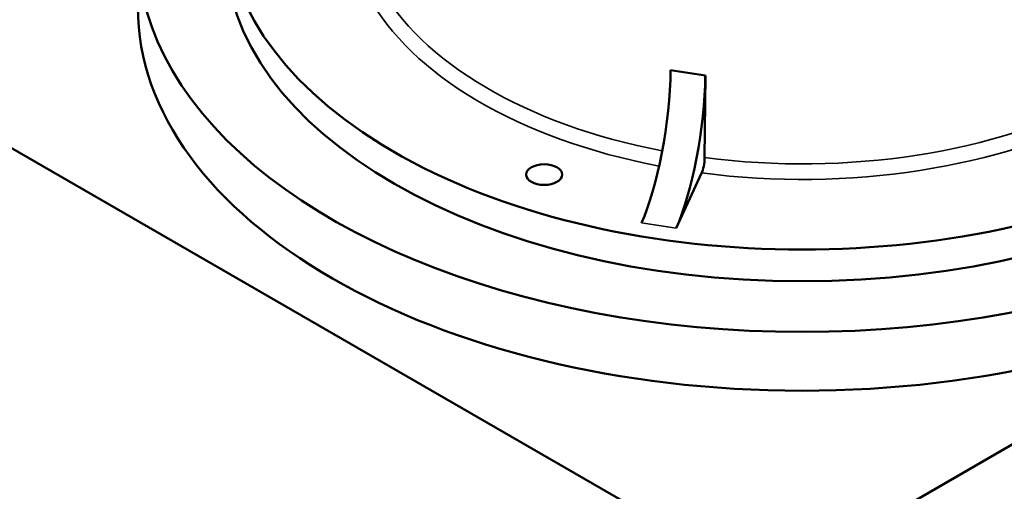
# Model space of a CAD drawing. Units: millimetres. Extents: x 485 to 16292, y 123 to 8462.
# Drawn here: x 14485 to 15042, y 5949 to 6216 of the extents above; entities that cross this region are included whole.
import ezdxf

# ---------------------------------------------------------------- set-up
doc = ezdxf.new("R2010")
doc.units = ezdxf.units.MM
doc.layers.add('Visible (ANSI)', color=7, linetype='Continuous', lineweight=50)
doc.layers.add('Visible Narrow (ANSI)', color=7, linetype='Continuous', lineweight=35)

msp = doc.modelspace()

# ---------------------------------------------------------------- linework, layer by layer
at = {"layer": 'Visible (ANSI)'}
for p, q in [((11848.34, 7663.19), (14908.69, 5896.3)), ((14908.69, 5896.3), (16292.36, 6695.16)), ((14853.25, 6187.76), (14863.06, 6186.25)), ((14863.06, 6186.25), (14872.88, 6184.73)), ((14872.45, 6138.16), (14872.88, 6184.73)), ((14870.8, 6129.52), (14856.32, 6098.32))]:
    msp.add_line(p, q, dxfattribs=at)
for centre, major_axis, ratio, start_param, end_param in [((14927.65, 6256.7), (376, 0), 0.57735, 2.220803, 7.203975), ((14927.65, 6274.67), (326.39, 0), 0.57735, 2.411512, 7.013266), ((14927.65, 6256.7), (326.39, 0), 0.57735, 3.141593, 6.283185), ((14927.65, 6223.38), (376, 0), 0.57735, 3.141593, 6.283185), ((14836.69, 6153.62), (9.78, 63.25), 0.211325, 3.773507, 5.315067), ((14856.32, 6150.58), (-9.78, -63.25), 0.211325, 0.631914, 2.173475), ((14870.8, 6134.75), (-0.98, -6.32), 0.211325, 0.631914, 2.173475)]:
    msp.add_ellipse(centre, major_axis=major_axis, ratio=ratio, start_param=start_param, end_param=end_param, dxfattribs=at)
msp.add_ellipse((14781.65, 6128.67), major_axis=(-10.16, 0), ratio=0.57735, dxfattribs=at)
at = {"layer": 'Visible Narrow (ANSI)'}
msp.add_line((14856.32, 6098.32), (14836.69, 6101.36), dxfattribs=at)
for centre, major_axis, start_param, end_param in [((14927.65, 6279.74), (-251.16, 0), 0.29977, 1.249999), ((14927.65, 6274.67), (-257.56, 0), 0.301241, 1.251069), ((14927.65, 6279.74), (-251.16, 0), 1.349248, 2.316497), ((14927.65, 6274.67), (-257.56, 0), 1.348451, 2.316748)]:
    msp.add_ellipse(centre, major_axis=major_axis, ratio=0.57735, start_param=start_param, end_param=end_param, dxfattribs=at)

doc.saveas('drawing.dxf')
